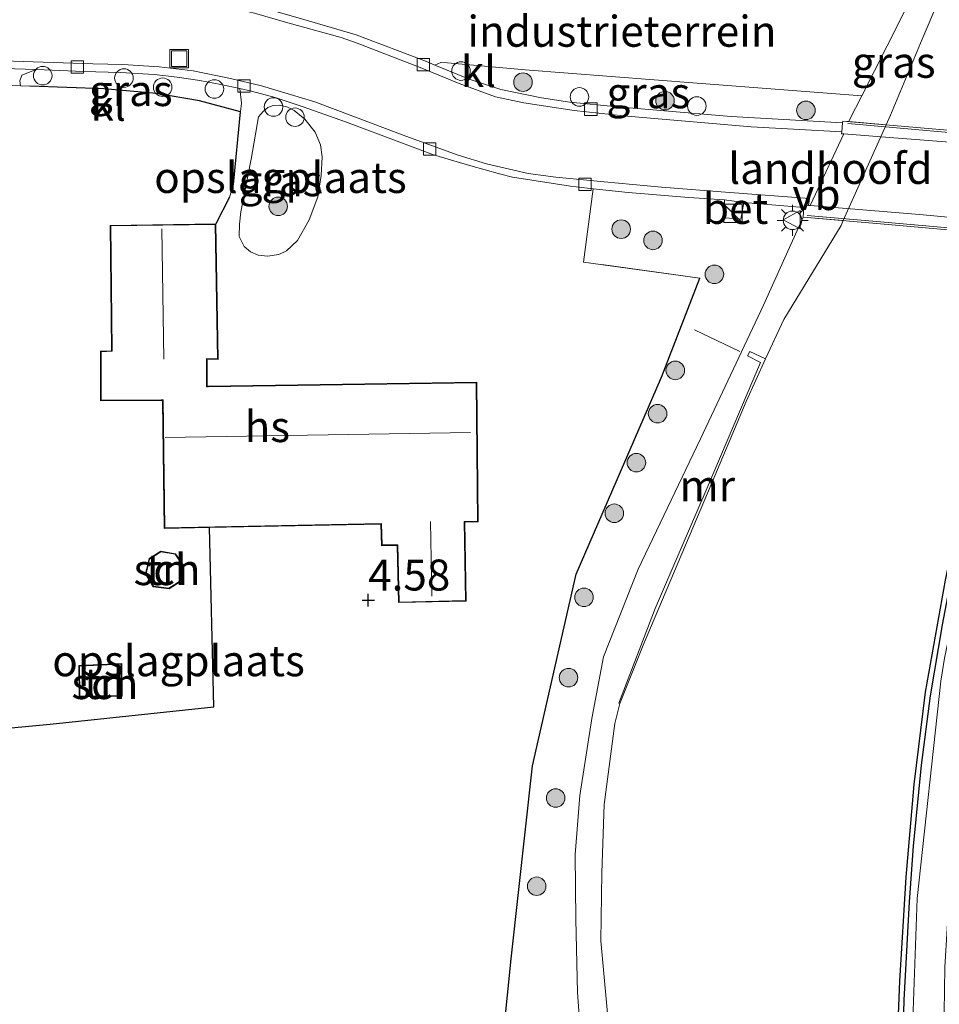
# Model space of a CAD drawing. Units: metres. Extents: x 200594 to 210000, y 493748 to 500003.
# Drawn here: x 201588 to 201662, y 495185 to 495264 of the extents above; entities that cross this region are included whole.
import ezdxf
from ezdxf.enums import TextEntityAlignment as Align

# ---------------------------------------------------------------- set-up
doc = ezdxf.new("R2010")
doc.units = ezdxf.units.M
doc.linetypes.add('IE-TERREINAFSCHEIDING', pattern=[10, 8, -2])
doc.layers.get('0').update_dxf_attribs({"lineweight": 25})
for name, color, linetype, lineweight in [('B-ME-AL-OVERIG-S-B1', 7, 'Continuous', 18), ('B-ME-GR-BOOM-S-B1', 93, 'Continuous', 18), ('B-ME-GW-KRUINLIJN-L-B1', 93, 'Continuous', 18), ('B-ME-GW-TEENLIJN-L-B1', 93, 'Continuous', 18), ('B-ME-IE-GRASLAND-GV-B6', 93, 'Continuous', 18), ('B-ME-IE-GRONDWERKLIJN-GROND_INGERICHT-GV-B6', 253, 'Continuous', 18), ('B-ME-IE-INRICHTINGSELEMENT-S-B1', 253, 'Continuous', 18), ('B-ME-IE-MEUBILAIR_WEGMEUBILAIR-LICHTMAST-S-B1', 8, 'Continuous', 18), ('B-ME-IE-TERREINAFSCHEIDING-DOORGANG-L-B1', 8, 'IE-TERREINAFSCHEIDING-KUNSTMATIG-OPEN', 18), ('B-ME-IE-TERREINAFSCHEIDING-RASTERHEKWERK-L-B1', 8, 'IE-TERREINAFSCHEIDING', 18), ('B-ME-KG-KADASTRAAL-DAKRAND-L-B1', 13, 'Continuous', 18), ('B-ME-KG-KADASTRAAL-NOKLIJN-L-B1', 13, 'Continuous', 18), ('B-ME-KW-BRUG-GV-B7', 173, 'Continuous', 18), ('B-ME-KW-LANDHOOFD-GV-B6', 173, 'Continuous', 18), ('B-ME-KW-LEUNING-L-B2', 8, 'Continuous', 18), ('B-ME-MW-MUUR-GV-B6', 8, 'IE-TERREINAFSCHEIDING-KUNSTMATIG', 18), ('B-ME-OB-WATERLIJN-L-B1', 133, 'OB-WATERLIJN', 18), ('B-ME-OG-BEBOUWING-GV-B6', 173, 'Continuous', 18), ('B-ME-OG-WATER-GV-B6', 153, 'Continuous', 18), ('B-ME-VH-VERH_SOORT-BETON-OVERIG-GV-B6', 8, 'IE-TERREINAFSCHEIDING-NATUURLIJK-HOUTWAL', 18), ('B-ME-VH-VERH_SOORT-BITUMEN-GV-B6', 8, 'IE-TERREINAFSCHEIDING-NATUURLIJK-HOUTWAL', 18), ('B-ME-VH-VERH_SOORT-BITUMEN-GV-B7', 8, 'Continuous', 18), ('B-ME-VH-VERH_SOORT-KLINKERS-GV-B6', 8, 'IE-TERREINAFSCHEIDING-NATUURLIJK-HOUTWAL', 18), ('B-ME-VV-KOLK-S-B1', 8, 'Continuous', 18), ('B-ME-VW-MEUBILAIR_WEGMEUBILAIR-VERKEERSBORD-S-B1', 8, 'Continuous', 18)]:
    doc.layers.add(name, color=color, linetype=linetype, lineweight=lineweight)
for name, color, linetype in [('B-ME-GW-HOOGTEPUNT-S-B1', 10, 'Continuous'), ('B-ME-IE-TERREINAFSCHEIDING-HAAGRASTER-L-B1', 10, 'Continuous'), ('B-ME-OB-BESCHOEIING-GV-B6', 10, 'Continuous')]:
    doc.layers.add(name, color=color, linetype=linetype)
doc.styles.add('NLCS-ISO', font='NLCS-ISO.TTF')
doc.linetypes.add('IE-TERREINAFSCHEIDING-KUNSTMATIG', pattern='A,4,[82,NLCS.SHX,S=0.75,R=90,X=0,Y=0],4,-2', length=10)
doc.linetypes.add('IE-TERREINAFSCHEIDING-KUNSTMATIG-OPEN', pattern='A,7,-1.5,[67,NLCS.SHX,S=0.75,R=0,X=0,Y=0],-1.5', length=10)
doc.linetypes.add('IE-TERREINAFSCHEIDING-NATUURLIJK-HOUTWAL', pattern='A,7,-1.5,[67,NLCS.SHX,S=0.75,R=45,X=0,Y=0],-1.5,7,-1.5,[70,NLCS.SHX,S=0.75,R=0,X=0,Y=0],-1.5', length=20)
doc.linetypes.add('OB-WATERLIJN', pattern='A,10,[32,NLCS.SHX,S=2,R=0,X=0,Y=0],-12', length=22)

# ---------------------------------------------------------------- blocks, each defined once
blk = doc.blocks.new('hoogtepunt')
for p, q in [((-0.5, 0), (0.5, 0)), ((0, 0.5), (0, -0.5))]:
    blk.add_line(p, q)
blk = doc.blocks.new('boom')
h = blk.add_hatch(color=256)
edge = h.paths.add_edge_path()
edge.add_arc((0, 0), 0.75, 0, 360)
blk.add_circle((0, 0), 0.75)
blk = doc.blocks.new('kast')
blk.add_line((-0.75, -0.75), (0.75, 0.75))
blk.add_lwpolyline([(-0.75, 0.75), (0.75, 0.75), (0.75, -0.75), (-0.75, -0.75)], close=True)
blk = doc.blocks.new('lantaarnpaal')
for p, q in [((-0.884, 0.884), (-0.53, 0.53)), ((0, 0.75), (0, 1.25)), ((0.53, 0.53), (0.884, 0.884)), ((-0.75, 0), (-1.25, 0)), ((0.75, 0), (1.25, 0)), ((-0.53, -0.53), (-0.884, -0.884)), ((0, -0.75), (0, -1.25)), ((0.53, -0.53), (0.884, -0.884))]:
    blk.add_line(p, q)
blk.add_circle((0, 0), 0.75)
blk = doc.blocks.new('dtb')
blk.add_circle((0, 0), 0.75)
blk = doc.blocks.new('kolk')
blk.add_lwpolyline([(-0.5, -0.5), (0.5, -0.5), (0.5, 0.5), (-0.5, 0.5)], close=True)
blk = doc.blocks.new('put')
for p, q in [((0.75, 0.75), (-0.75, 0.75)), ((-0.75, 0.75), (-0.75, -0.75)), ((0.75, -0.75), (0.75, 0.75)), ((-0.75, -0.75), (0.75, -0.75))]:
    blk.add_line(p, q)
blk.add_lwpolyline([(-0.625, 0.625), (0.625, 0.625), (0.625, -0.625), (-0.625, -0.625)], close=True)
blk = doc.blocks.new('verkeersbord')
for p, q in [((0, 0.75), (-0.75, -0.625)), ((0.75, -0.625), (0, 0.75)), ((-0.75, -0.625), (0.75, -0.625))]:
    blk.add_line(p, q)

msp = doc.modelspace()

# ---------------------------------------------------------------- linework, layer by layer
at = {"layer": 'B-ME-GW-KRUINLIJN-L-B1'}
for points in [[(201654.8278, 495256.2503, 4.9707), (201654.8934, 495256.3801, 4.9736), (201655.8777, 495258.3292, 4.9456), (201658.9405, 495264.3937, 4.8714), (201659.7503, 495266.0801, 4.6877)], [(201651.158, 495248.5419, 4.989), (201647.932, 495241.433, 4.897), (201642.858, 495230.611, 4.603), (201637.813, 495220.099, 4.627), (201635.019, 495213.003, 4.634), (201634.075, 495208.033, 4.675), (201633.12, 495201.824, 4.681), (201632.719, 495197.056, 4.699), (201632.779, 495191.794, 4.724), (201632.91, 495185.886, 4.768), (201633.719, 495174.711, 4.915)]]:
    msp.add_polyline3d(points, dxfattribs=at)
at = {"layer": 'B-ME-GW-TEENLIJN-L-B1'}
msp.add_polyline3d([(201659.7977, 495177.6573, 4.3307), (201660.3436, 495193.5016, 4.308), (201662.2549, 495211.0552, 4.2914), (201662.5477, 495212.9113, 4.2914), (201663.8789, 495219.2364, 4.2914), (201667.1499, 495234.5271, 4.2748), (201668.965, 495241.9694, 4.1939), (201668.9769, 495242.0446, 4.1949), (201669.3094, 495244.9898, 4.1173)], dxfattribs=at)
at = {"layer": 'B-ME-IE-GRASLAND-GV-B6'}
for points in [[(201659.7503, 495266.0801, 4.6877), (201662.0929, 495266.0926, 3.614), (201660.7571, 495262.9026, 3.541), (201658.1939, 495256.7817, 3.541), (201657.8396, 495255.9883, 3.541), (201654.8278, 495256.2503, 4.9707), (201654.8934, 495256.3801, 4.9736), (201655.8777, 495258.3292, 4.9456), (201658.9405, 495264.3937, 4.8714), (201659.7503, 495266.0801, 4.6877)], [(201654.328, 495256.1475, 4.9554), (201645.337, 495256.65, 4.712), (201636.138, 495257.436, 4.558), (201632.306, 495257.813, 4.348), (201630.001, 495258.18, 4.27), (201626.722, 495258.85, 4.303), (201624.254, 495259.661, 4.29), (201621.403, 495260.822, 4.236), (201621.876, 495261.011, 4.26), (201622.416, 495260.999, 4.324), (201628.688, 495260.42, 4.361), (201642.598, 495259.362, 4.692), (201655.8777, 495258.3292, 4.9456), (201654.8934, 495256.3801, 4.9736), (201654.8278, 495256.2503, 4.9707), (201654.3404, 495256.2927, 4.971), (201654.328, 495256.1475, 4.9554)], [(201605.647, 495258.919, 4.263), (201605.787, 495257.746, 4.439), (201605.693, 495257.046, 4.489), (201602.388, 495257.917, 4.502), (201598.913, 495258.516, 4.485), (201594.676, 495258.91, 4.445), (201588.687, 495259.108, 4.449), (201587.935, 495259.148, 4.306), (201587.892, 495259.548, 4.281), (201588.034, 495260.005, 4.258), (201589.196, 495260.466, 4.272), (201593.022, 495260.301, 4.249), (201596.015, 495260.219, 4.251), (201598.72, 495260.063, 4.27), (201600.601, 495259.841, 4.247), (201602.417, 495259.564, 4.228), (201604.122, 495259.25, 4.245), (201605.647, 495258.919, 4.263)], [(201610.905, 495256.452, 4.34), (201611.734, 495255.396, 4.41), (201612.163, 495254.382, 4.428), (201612.291, 495253.397, 4.437), (201612.221, 495251.884, 4.446), (201611.936, 495250.184, 4.465), (201611.251, 495248.313, 4.471), (201610.295, 495246.642, 4.454), (201609.425, 495245.814, 4.478), (201608.797, 495245.514, 4.457), (201607.897, 495245.371, 4.465), (201607.14, 495245.47, 4.473), (201606.498, 495245.741, 4.481), (201606.012, 495246.169, 4.478), (201605.583, 495246.969, 4.476), (201605.611, 495247.954, 4.46), (201605.739, 495248.968, 4.424), (201606.552, 495253.223, 4.403), (201607.15, 495256.636, 4.406), (201607.521, 495257.079, 4.378), (201607.92, 495257.393, 4.363), (201608.349, 495257.551, 4.351), (201608.863, 495257.579, 4.337), (201609.434, 495257.451, 4.337), (201610.034, 495257.137, 4.343), (201610.905, 495256.452, 4.34)], [(201626.353, 495176.616, 4.704), (201627.571, 495188.609, 4.796), (201629.284, 495204.204, 4.788), (201632.809, 495219.678, 4.8), (201639.714, 495235.61, 4.841), (201642.797, 495243.6, 4.919), (201633.4, 495244.902, 4.752), (201634.179, 495250.826, 4.523), (201637.001, 495250.522, 4.602), (201641.92, 495250.116, 4.748), (201644.793, 495249.919, 4.949), (201644.836, 495248.464, 4.958), (201646.103, 495248.369, 4.975), (201646.366, 495249.717, 4.993), (201651.2128, 495249.3196, 5.0072), (201651.158, 495248.5419, 4.989), (201647.932, 495241.433, 4.897), (201642.858, 495230.611, 4.603), (201637.813, 495220.099, 4.627), (201635.019, 495213.003, 4.634), (201634.075, 495208.033, 4.675), (201633.12, 495201.824, 4.681), (201632.719, 495197.056, 4.699), (201632.779, 495191.794, 4.724), (201632.91, 495185.886, 4.768), (201633.719, 495174.711, 4.915)], [(201633.719, 495174.711, 4.915), (201632.91, 495185.886, 4.768), (201632.779, 495191.794, 4.724), (201632.719, 495197.056, 4.699), (201633.12, 495201.824, 4.681), (201634.075, 495208.033, 4.675), (201635.019, 495213.003, 4.634), (201637.813, 495220.099, 4.627), (201642.858, 495230.611, 4.603), (201647.932, 495241.433, 4.897), (201651.158, 495248.5419, 4.989), (201654.388, 495248.259, 3.541), (201654.2074, 495247.8545, 3.541), (201649.5754, 495240.273, 3.541), (201648.1115, 495237.0796, 3.541), (201646.8419, 495237.6894, 4.1965), (201646.65, 495237.3156, 4.3314), (201647.6948, 495236.7936, 4.3314), (201643.3886, 495226.6699, 4.3314), (201639.195, 495216.9071, 4.3314), (201636.2561, 495209.2701, 4.1097), (201636.3516, 495209.2307, 3.541), (201635.923, 495207.628, 3.541), (201635.067, 495201.08, 3.541), (201634.877, 495195.557, 3.541), (201634.803, 495190.062, 3.541), (201635.774, 495179.52, 3.541)], [(201659.0507, 495177.1296, 4.1648), (201659.2671, 495185.2904, 4.1648), (201659.7139, 495193.2087, 4.1648), (201660.0224, 495197.7238, 4.161), (201660.6692, 495204.2617, 4.161), (201661.3921, 495209.869, 4.161), (201662.3599, 495215.5916, 4.161), (201663.5429, 495221.805, 4.161), (201664.9984, 495228.4547, 4.161), (201666.6824, 495235.8332, 4.161), (201668.7758, 495243.6304, 4.0949), (201669.3094, 495244.9898, 4.1173), (201668.9769, 495242.0446, 4.1949), (201668.965, 495241.9694, 4.1939), (201667.1499, 495234.5271, 4.2748), (201663.8789, 495219.2364, 4.2914), (201662.5477, 495212.9113, 4.2914), (201662.2549, 495211.0552, 4.2914), (201660.3436, 495193.5016, 4.308), (201659.7977, 495177.6573, 4.3307)], [(201659.7977, 495177.6573, 4.3307), (201660.3436, 495193.5016, 4.308), (201662.2549, 495211.0552, 4.2914), (201662.5477, 495212.9113, 4.2914), (201663.8789, 495219.2364, 4.2914), (201667.1499, 495234.5271, 4.2748), (201668.965, 495241.9694, 4.1939), (201668.9769, 495242.0446, 4.1949), (201669.3094, 495244.9898, 4.1173), (201669.7517, 495244.4342, 4.3201), (201670.07, 495243.7972, 4.6756), (201670.3992, 495242.888, 4.8984), (201670.6835, 495241.6648, 5.2267), (201670.8905, 495241.713, 5.3237), (201670.8783, 495241.2627, 5.29), (201668.6142, 495230.9648, 5.3127), (201666.8506, 495222.3158, 5.3127), (201665.4553, 495214.7124, 5.3552), (201664.1626, 495206.0998, 5.3873), (201663.3009, 495199.1903, 5.3817), (201662.7821, 495191.0741, 5.3996), (201662.5864, 495187.9455, 5.4195), (201662.5223, 495184.2848, 5.4478)]]:
    msp.add_polyline3d(points, dxfattribs=at)
at = {"layer": 'B-ME-IE-GRONDWERKLIJN-GROND_INGERICHT-GV-B6'}
for points in [[(201659.7503, 495266.0801, 4.6877), (201658.9405, 495264.3937, 4.8714), (201655.8777, 495258.3292, 4.9456), (201642.598, 495259.362, 4.692), (201628.688, 495260.42, 4.361), (201622.416, 495260.999, 4.324), (201621.876, 495261.011, 4.26), (201621.403, 495260.822, 4.236), (201620.725, 495261.098, 4.269), (201615.042, 495263.25, 4.215), (201610.355, 495264.633, 4.182), (201606.372, 495265.767, 4.196), (201615.919, 495265.838, 4.437), (201631.165, 495265.922, 4.659), (201651.639, 495266.035, 4.696), (201656.919, 495265.657, 4.696), (201657.119, 495265.643, 4.695), (201657.153, 495266.066, 4.694), (201659.7503, 495266.0801, 4.6877)], [(201583.415, 495259.313, 4.347), (201587.935, 495259.148, 4.306), (201588.687, 495259.108, 4.449), (201594.676, 495258.91, 4.445), (201598.913, 495258.516, 4.485), (201602.388, 495257.917, 4.502), (201605.693, 495257.046, 4.489), (201605.137, 495251.165, 4.548), (201604.812, 495250.134, 4.561), (201603.717, 495247.982, 4.588), (201595.172, 495247.866, 4.588), (201595.277, 495237.854, 4.588), (201595.291, 495237.745, 4.588), (201594.401, 495237.694, 4.588), (201594.397, 495233.691, 4.588), (201599.324, 495233.719, 4.588), (201599.408, 495233.667, 4.588), (201599.549, 495223.385, 4.588), (201603.201, 495223.457, 4.588), (201603.54, 495208.961, 4.588), (201590.344, 495207.574, 4.51), (201576.855, 495206.295, 4.451)], [(201576.855, 495206.295, 4.451), (201590.344, 495207.574, 4.51), (201603.54, 495208.961, 4.588), (201603.201, 495223.457, 4.588), (201617.031, 495223.728, 4.721), (201617.1, 495221.988, 4.721), (201618.35, 495222.015, 4.719), (201618.455, 495217.391, 4.763), (201623.932, 495217.501, 4.757), (201623.813, 495223.886, 4.772), (201624.901, 495223.92, 4.768), (201624.779, 495235.197, 4.681), (201603.09, 495234.866, 4.588), (201603.007, 495234.912, 4.588), (201603.012, 495236.945, 4.588), (201602.996, 495237.049, 4.588), (201603.901, 495237.038, 4.588), (201603.717, 495247.982, 4.588), (201604.812, 495250.134, 4.561), (201605.137, 495251.165, 4.548), (201605.693, 495257.046, 4.489), (201605.787, 495257.746, 4.439), (201605.647, 495258.919, 4.263), (201606.596, 495258.714, 4.274), (201608.496, 495258.205, 4.3)], [(201608.496, 495258.205, 4.3), (201610.757, 495257.455, 4.304), (201614.176, 495256.234, 4.28), (201618.776, 495254.518, 4.257), (201621.278, 495253.574, 4.28), (201624.318, 495252.668, 4.334), (201626.634, 495252.02, 4.386), (201627.663, 495251.752, 4.396), (201632.36, 495251.022, 4.473), (201634.179, 495250.826, 4.523), (201633.4, 495244.902, 4.752), (201642.797, 495243.6, 4.919), (201639.714, 495235.61, 4.841), (201632.809, 495219.678, 4.8), (201629.284, 495204.204, 4.788), (201627.571, 495188.609, 4.796), (201626.353, 495176.616, 4.704)], [(201610.905, 495256.452, 4.34), (201610.034, 495257.137, 4.343), (201609.434, 495257.451, 4.337), (201608.863, 495257.579, 4.337), (201608.349, 495257.551, 4.351), (201607.92, 495257.393, 4.363), (201607.521, 495257.079, 4.378), (201607.15, 495256.636, 4.406), (201606.552, 495253.223, 4.403), (201605.739, 495248.968, 4.424), (201605.611, 495247.954, 4.46), (201605.583, 495246.969, 4.476), (201606.012, 495246.169, 4.478), (201606.498, 495245.741, 4.481), (201607.14, 495245.47, 4.473), (201607.897, 495245.371, 4.465), (201608.797, 495245.514, 4.457), (201609.425, 495245.814, 4.478), (201610.295, 495246.642, 4.454), (201611.251, 495248.313, 4.471), (201611.936, 495250.184, 4.465), (201612.221, 495251.884, 4.446), (201612.291, 495253.397, 4.437), (201612.163, 495254.382, 4.428), (201611.734, 495255.396, 4.41), (201610.905, 495256.452, 4.34)], [(201601.162, 495220.328, 4.565), (201600.459, 495221.342, 4.565), (201599.261, 495221.559, 4.565), (201598.321, 495220.944, 4.565), (201598.03, 495219.719, 4.565), (201598.645, 495218.674, 4.565), (201599.931, 495218.501, 4.565), (201600.914, 495219.129, 4.565), (201601.162, 495220.328, 4.565)], [(201596.156, 495209.843, 4.563), (201596.118, 495212.463, 4.563), (201592.639, 495212.316, 4.563), (201592.677, 495209.784, 4.563), (201596.156, 495209.843, 4.563)]]:
    msp.add_polyline3d(points, dxfattribs=at)
at = {"layer": 'B-ME-IE-TERREINAFSCHEIDING-DOORGANG-L-B1'}
for p, q in [((201605.137, 495251.165, 4.548), (201604.812, 495250.134, 4.561)), ((201642.368, 495239.431, 4.767), (201646.033, 495237.688, 4.724))]:
    msp.add_line(p, q, dxfattribs=at)
msp.add_polyline3d([(201588.687, 495259.108, 4.449), (201587.935, 495259.148, 4.306), (201583.415, 495259.313, 4.347)], dxfattribs=at)
at = {"layer": 'B-ME-IE-TERREINAFSCHEIDING-HAAGRASTER-L-B1'}
msp.add_line((201604.812, 495250.134, 4.561), (201603.717, 495247.982, 4.588), dxfattribs=at)
for points in [[(201605.137, 495251.165, 4.548), (201605.693, 495257.046, 4.489), (201602.388, 495257.917, 4.502), (201598.913, 495258.516, 4.485), (201594.676, 495258.91, 4.445), (201588.687, 495259.108, 4.449)], [(201532.213, 495220.735, 4.843), (201532.695, 495200.123, 4.807), (201532.77, 495195.56, 4.806), (201533.003, 495181.536, 4.805), (201533.058, 495157.868, 4.832), (201533.124, 495137.955, 4.919), (201533.391, 495132.089, 5.001), (201545.926, 495132.739, 4.912), (201564.369, 495133.597, 4.794), (201579.33, 495134.253, 4.748), (201597.035, 495135.054, 4.725), (201612.52, 495135.905, 4.644), (201628.967, 495137.149, 4.79), (201627.979, 495150.151, 4.769), (201626.658, 495166.236, 4.735), (201626.129, 495172.547, 4.708), (201626.353, 495176.616, 4.704), (201627.571, 495188.609, 4.796), (201629.284, 495204.204, 4.788), (201632.809, 495219.678, 4.8), (201639.714, 495235.61, 4.841), (201642.797, 495243.6, 4.919)], [(201540.379, 495195.631, 4.717), (201554.71, 495196.65, 4.58), (201569.74, 495197.98, 4.495), (201577.214, 495198.825, 4.464), (201576.855, 495206.295, 4.451), (201590.344, 495207.574, 4.51), (201603.54, 495208.961, 4.588), (201603.201, 495223.457, 4.588)]]:
    msp.add_polyline3d(points, dxfattribs=at)
at = {"layer": 'B-ME-IE-TERREINAFSCHEIDING-RASTERHEKWERK-L-B1'}
msp.add_line((201642.797, 495243.6, 4.919), (201633.4, 495244.902, 4.752), dxfattribs=at)
at = {"layer": 'B-ME-KG-KADASTRAAL-DAKRAND-L-B1'}
for points in [[(201595.329, 495237.697, 7.584), (201595.327, 495237.847, 9.552), (201595.223, 495247.817, 9.619), (201603.668, 495247.932, 9.726), (201603.849, 495237.096, 9.728), (201602.962, 495237.104, 10.638), (201602.962, 495236.954, 7.628), (201602.957, 495234.814, 7.454), (201603.107, 495234.816, 8.792), (201624.729, 495235.147, 8.772), (201624.85, 495223.968, 7.166), (201623.762, 495223.934, 7.147), (201623.881, 495217.55, 6.828), (201618.513, 495217.435, 6.808), (201618.409, 495222.058, 6.794), (201617.154, 495222.055, 6.594), (201617.083, 495223.788, 6.676), (201599.599, 495223.435, 7.209), (201599.456, 495233.77, 8.936), (201599.306, 495233.769, 7.345), (201594.447, 495233.74, 7.375), (201594.451, 495237.647, 7.537), (201595.329, 495237.697, 7.584)], [(201601.108, 495220.317, 6.897), (201600.87, 495219.16, 6.895), (201599.92, 495218.553, 6.895), (201598.676, 495218.72, 6.895), (201598.083, 495219.727, 6.897), (201598.365, 495220.913, 6.897), (201599.272, 495221.506, 6.897), (201600.43, 495221.296, 6.897), (201601.108, 495220.317, 6.897)], [(201596.105, 495209.892, 6.415), (201592.727, 495209.835, 6.415), (201592.69, 495212.268, 6.618), (201596.069, 495212.411, 6.615), (201596.105, 495209.892, 6.415)]]:
    msp.add_polyline3d(points, dxfattribs=at)
at = {"layer": 'B-ME-KG-KADASTRAAL-NOKLIJN-L-B1'}
for p, q in [((201599.51, 495237.049, 12.882), (201599.347, 495247.596, 12.901)), ((201624.273, 495231.143, 10.531), (201599.624, 495230.72, 10.509)), ((201621.056, 495223.94, 7.771), (201621.154, 495217.913, 7.646)), ((201592.776, 495211.394, 7.139), (201595.758, 495211.395, 7.15))]:
    msp.add_line(p, q, dxfattribs=at)
at = {"layer": 'B-ME-KW-BRUG-GV-B7'}
msp.add_polyline3d([(201664.5587, 495247.3433, 5.2668), (201661.9515, 495247.5778, 5.2945), (201657.3788, 495247.9969, 5.1924), (201651.158, 495248.5419, 4.989), (201651.2128, 495249.3196, 5.0072), (201651.2255, 495249.4993, 5.023), (201651.583, 495249.474, 5.0149), (201651.7237, 495249.4627, 5.023), (201654.4215, 495255.2564, 4.971), (201654.2525, 495255.27, 4.971), (201654.2655, 495255.4218, 4.9683), (201654.328, 495256.1475, 4.9554), (201654.3404, 495256.2927, 4.971), (201666.5711, 495255.2289, 5.3138)], dxfattribs=at)
at = {"layer": 'B-ME-KW-LANDHOOFD-GV-B6'}
msp.add_polyline3d([(201651.2128, 495249.3196, 5.0072), (201651.2255, 495249.4993, 5.023), (201651.583, 495249.474, 5.0149), (201651.7237, 495249.4627, 5.023), (201654.4215, 495255.2564, 4.971), (201654.2525, 495255.27, 4.971), (201654.2655, 495255.4218, 4.9683), (201654.328, 495256.1475, 4.9554), (201654.3404, 495256.2927, 4.971), (201654.8278, 495256.2503, 4.9707), (201657.8396, 495255.9883, 3.541), (201654.388, 495248.259, 3.541), (201651.158, 495248.5419, 4.989), (201651.2128, 495249.3196, 5.0072)], dxfattribs=at)
at = {"layer": 'B-ME-KW-LEUNING-L-B2'}
for points in [[(201654.7628, 495256.0932, 4.9693), (201666.5577, 495255.0567, 5.3138), (201669.2748, 495254.871, 5.3362), (201670.5876, 495254.9039, 5.411), (201671.9056, 495255.0691, 5.4331), (201673.3665, 495255.3988, 5.4637), (201674.4104, 495255.8167, 5.4405), (201675.8525, 495256.6022, 5.4504), (201676.8021, 495257.2447, 5.4462), (201677.7643, 495258.1615, 5.4127), (201678.3955, 495258.8816, 5.4314)], [(201670.8418, 495241.7016, 5.3237), (201670.683, 495242.3803, 5.3214), (201670.5553, 495242.9342, 5.2999), (201670.4891, 495243.1169, 5.3171), (201670.2196, 495243.8614, 5.332), (201669.8894, 495244.5221, 5.3265), (201669.2875, 495245.2782, 5.3551), (201669.0639, 495245.5072, 5.3268), (201668.667, 495245.9136, 5.3268), (201667.701, 495246.5717, 5.2915), (201666.5736, 495247.0999, 5.2778), (201665.753, 495247.3636, 5.2924), (201664.5756, 495247.5049, 5.2574), (201661.9662, 495247.7395, 5.2945), (201657.3933, 495248.1587, 5.1693), (201651.4663, 495248.678, 5.0126)]]:
    msp.add_polyline3d(points, dxfattribs=at)
at = {"layer": 'B-ME-MW-MUUR-GV-B6'}
msp.add_polyline3d([(201648.1115, 495237.0796, 3.541), (201646.5302, 495233.6298, 3.541), (201643.4999, 495226.4198, 3.541), (201638.2166, 495213.9664, 3.541), (201636.3516, 495209.2307, 3.541), (201636.2561, 495209.2701, 4.1097), (201639.195, 495216.9071, 4.3314), (201643.3886, 495226.6699, 4.3314), (201647.6948, 495236.7936, 4.3314), (201646.65, 495237.3156, 4.3314), (201646.8419, 495237.6894, 4.1965), (201648.1115, 495237.0796, 3.541)], dxfattribs=at)
at = {"layer": 'B-ME-OB-BESCHOEIING-GV-B6'}
for points in [[(201658.6357, 495178.7487, 3.541), (201658.951, 495186.8156, 3.541), (201659.4576, 495195.2074, 3.541), (201660.1081, 495202.6953, 3.541), (201661.015, 495210.1619, 3.541), (201662.6361, 495219.215, 3.541), (201664.1106, 495226.2406, 3.541), (201667.1304, 495239.122, 3.541), (201668.4408, 495243.8569, 3.541), (201669.0006, 495245.3395, 3.541)], [(201669.0006, 495245.3395, 3.541), (201669.1655, 495245.1706, 3.8186), (201669.3094, 495244.9898, 4.1173), (201668.7758, 495243.6304, 4.0949), (201666.6824, 495235.8332, 4.161), (201664.9984, 495228.4547, 4.161), (201663.5429, 495221.805, 4.161), (201662.3599, 495215.5916, 4.161), (201661.3921, 495209.869, 4.161), (201660.6692, 495204.2617, 4.161), (201660.0224, 495197.7238, 4.161), (201659.7139, 495193.2087, 4.1648), (201659.2671, 495185.2904, 4.1648), (201659.0507, 495177.1296, 4.1648)]]:
    msp.add_polyline3d(points, dxfattribs=at)
at = {"layer": 'B-ME-OB-WATERLIJN-L-B1'}
for points in [[(201662.0929, 495266.0926, 3.614), (201660.7571, 495262.9026, 3.541), (201658.1939, 495256.7817, 3.541), (201657.8396, 495255.9883, 3.541), (201654.388, 495248.259, 3.541), (201654.2074, 495247.8545, 3.541), (201649.5754, 495240.273, 3.541), (201648.1115, 495237.0796, 3.541), (201646.5302, 495233.6298, 3.541), (201643.4999, 495226.4198, 3.541), (201638.2166, 495213.9664, 3.541), (201636.3516, 495209.2307, 3.541), (201635.923, 495207.628, 3.541), (201635.067, 495201.08, 3.541), (201634.877, 495195.557, 3.541), (201634.803, 495190.062, 3.541), (201635.774, 495179.52, 3.541)], [(201658.6357, 495178.7487, 3.541), (201658.951, 495186.8156, 3.541), (201659.4576, 495195.2074, 3.541), (201660.1081, 495202.6953, 3.541), (201661.015, 495210.1619, 3.541), (201662.6361, 495219.215, 3.541), (201664.1106, 495226.2406, 3.541), (201667.1304, 495239.122, 3.541), (201668.4408, 495243.8569, 3.541), (201669.0006, 495245.3395, 3.541), (201669.0639, 495245.5072, 3.541), (201672.8185, 495255.4522, 3.541), (201672.9268, 495255.7391, 3.541), (201673.4936, 495257.6396, 3.541), (201674.4326, 495259.8246, 3.541), (201676.9372, 495264.4306, 3.541), (201677.9396, 495266.274, 3.614)]]:
    msp.add_polyline3d(points, dxfattribs=at)
at = {"layer": 'B-ME-OG-BEBOUWING-GV-B6'}
for points in [[(201624.779, 495235.197, 4.681), (201624.901, 495223.92, 4.768), (201623.813, 495223.886, 4.772), (201623.932, 495217.501, 4.757), (201618.455, 495217.391, 4.763), (201618.35, 495222.015, 4.719), (201617.1, 495221.988, 4.721), (201617.031, 495223.728, 4.721), (201603.201, 495223.457, 4.588), (201599.549, 495223.385, 4.588), (201599.408, 495233.667, 4.588), (201599.324, 495233.719, 4.588), (201594.397, 495233.691, 4.588), (201594.401, 495237.694, 4.588), (201595.291, 495237.745, 4.588), (201595.277, 495237.854, 4.588), (201595.172, 495247.866, 4.588), (201603.717, 495247.982, 4.588), (201603.901, 495237.038, 4.588), (201602.996, 495237.049, 4.588), (201603.012, 495236.945, 4.588), (201603.007, 495234.912, 4.588), (201603.09, 495234.866, 4.588), (201624.779, 495235.197, 4.681)], [(201601.162, 495220.328, 4.565), (201600.914, 495219.129, 4.565), (201599.931, 495218.501, 4.565), (201598.645, 495218.674, 4.565), (201598.03, 495219.719, 4.565), (201598.321, 495220.944, 4.565), (201599.261, 495221.559, 4.565), (201600.459, 495221.342, 4.565), (201601.162, 495220.328, 4.565)], [(201596.156, 495209.843, 4.563), (201592.677, 495209.784, 4.563), (201592.639, 495212.316, 4.563), (201596.118, 495212.463, 4.563), (201596.156, 495209.843, 4.563)]]:
    msp.add_polyline3d(points, dxfattribs=at)
at = {"layer": 'B-ME-OG-WATER-GV-B6'}
for points in [[(201635.774, 495179.52, 3.541), (201634.803, 495190.062, 3.541), (201634.877, 495195.557, 3.541), (201635.067, 495201.08, 3.541), (201635.923, 495207.628, 3.541), (201636.3516, 495209.2307, 3.541), (201638.2166, 495213.9664, 3.541), (201643.4999, 495226.4198, 3.541), (201646.5302, 495233.6298, 3.541), (201648.1115, 495237.0796, 3.541), (201649.5754, 495240.273, 3.541), (201654.2074, 495247.8545, 3.541), (201654.388, 495248.259, 3.541), (201657.8396, 495255.9883, 3.541), (201658.1939, 495256.7817, 3.541), (201660.7571, 495262.9026, 3.541), (201662.0929, 495266.0926, 3.614), (201677.9396, 495266.274, 3.614)], [(201662.6361, 495219.215, 3.541), (201661.015, 495210.1619, 3.541), (201660.1081, 495202.6953, 3.541), (201659.4576, 495195.2074, 3.541), (201658.951, 495186.8156, 3.541), (201658.6357, 495178.7487, 3.541)]]:
    msp.add_polyline3d(points, dxfattribs=at)
at = {"layer": 'B-ME-VH-VERH_SOORT-BETON-OVERIG-GV-B6'}
msp.add_polyline3d([(201646.366, 495249.717, 4.993), (201646.103, 495248.369, 4.975), (201644.836, 495248.464, 4.958), (201644.793, 495249.919, 4.949), (201646.366, 495249.717, 4.993)], dxfattribs=at)
at = {"layer": 'B-ME-VH-VERH_SOORT-BITUMEN-GV-B6'}
for points in [[(201495.247, 495264.981, 4.794), (201520.115, 495265.243, 5.065), (201536.892, 495265.402, 4.968), (201553.285, 495265.493, 4.381), (201572.246, 495265.597, 4.246), (201604.533, 495265.561, 4.214), (201606.842, 495265.018, 4.213), (201609.522, 495264.223, 4.216), (201613.834, 495263.031, 4.218), (201615.134, 495262.594, 4.225), (201620.07, 495260.672, 4.271), (201623.361, 495259.32, 4.323), (201626.306, 495258.26, 4.364), (201628.588, 495257.757, 4.392), (201632.648, 495257.149, 4.441), (201636.628, 495256.726, 4.543), (201646.936, 495255.815, 4.821), (201654.2655, 495255.4218, 4.9683)], [(201654.2655, 495255.4218, 4.9683), (201654.2525, 495255.27, 4.971), (201654.4215, 495255.2564, 4.971), (201651.7237, 495249.4627, 5.023), (201651.583, 495249.474, 5.0149), (201651.659, 495250.025, 5.023), (201645.217, 495250.529, 4.85), (201639.705, 495250.961, 4.684), (201635.082, 495251.372, 4.513), (201631.184, 495251.764, 4.457), (201628.94, 495252.062, 4.428), (201625.568, 495252.847, 4.359), (201623.293, 495253.549, 4.297), (201619.053, 495255.078, 4.287), (201611.699, 495257.835, 4.3), (201607.397, 495259.136, 4.263), (201604.894, 495259.745, 4.244), (201601.875, 495260.354, 4.227), (201599.124, 495260.663, 4.25), (201596.208, 495260.869, 4.244), (201593.778, 495260.93, 4.252), (201583.344, 495261.256, 4.277)]]:
    msp.add_polyline3d(points, dxfattribs=at)
at = {"layer": 'B-ME-VH-VERH_SOORT-BITUMEN-GV-B7'}
msp.add_polyline3d([(201671.0506, 495244.4026, 5.3467), (201670.7453, 495244.9728, 5.3467), (201670.5237, 495245.2869, 5.3467), (201669.9804, 495245.8698, 5.3467), (201668.996, 495246.8037, 5.3051), (201668.5991, 495247.0918, 5.3051), (201667.8299, 495247.5461, 5.3051), (201667.1499, 495247.8535, 5.3051), (201666.1547, 495248.1845, 5.2811), (201665.7263, 495248.2532, 5.2811), (201660.5408, 495248.7511, 5.227), (201651.7237, 495249.4627, 5.023), (201654.4215, 495255.2564, 4.971), (201658.1062, 495254.9606, 4.9871), (201669.6066, 495254.0649, 5.2885), (201670.1359, 495254.0454, 5.3178), (201670.4551, 495254.0432, 5.3178), (201671.8752, 495254.1221, 5.38), (201672.7655, 495254.2663, 5.4273), (201673.3474, 495254.4271, 5.4273), (201674.5052, 495254.9383, 5.4273), (201675.3628, 495255.3581, 5.4273), (201671.0506, 495244.4026, 5.3467)], dxfattribs=at)
at = {"layer": 'B-ME-VH-VERH_SOORT-KLINKERS-GV-B6'}
for points in [[(201610.355, 495264.633, 4.182), (201615.042, 495263.25, 4.215), (201620.725, 495261.098, 4.269), (201621.403, 495260.822, 4.236), (201624.254, 495259.661, 4.29), (201626.722, 495258.85, 4.303), (201630.001, 495258.18, 4.27), (201632.306, 495257.813, 4.348), (201636.138, 495257.436, 4.558), (201645.337, 495256.65, 4.712), (201654.328, 495256.1475, 4.9554), (201654.2655, 495255.4218, 4.9683), (201646.936, 495255.815, 4.821), (201636.628, 495256.726, 4.543), (201632.648, 495257.149, 4.441), (201628.588, 495257.757, 4.392), (201626.306, 495258.26, 4.364), (201623.361, 495259.32, 4.323), (201620.07, 495260.672, 4.271), (201615.134, 495262.594, 4.225), (201613.834, 495263.031, 4.218), (201609.522, 495264.223, 4.216), (201606.842, 495265.018, 4.213)], [(201583.344, 495261.256, 4.277), (201593.778, 495260.93, 4.252), (201596.208, 495260.869, 4.244), (201599.124, 495260.663, 4.25), (201601.875, 495260.354, 4.227), (201604.894, 495259.745, 4.244), (201607.397, 495259.136, 4.263), (201611.699, 495257.835, 4.3), (201619.053, 495255.078, 4.287), (201623.293, 495253.549, 4.297), (201625.568, 495252.847, 4.359), (201628.94, 495252.062, 4.428), (201631.184, 495251.764, 4.457), (201635.082, 495251.372, 4.513), (201639.705, 495250.961, 4.684), (201645.217, 495250.529, 4.85), (201651.659, 495250.025, 5.023), (201651.583, 495249.474, 5.0149), (201651.2255, 495249.4993, 5.023), (201651.2128, 495249.3196, 5.0072)], [(201589.196, 495260.466, 4.272), (201588.034, 495260.005, 4.258), (201587.892, 495259.548, 4.281), (201587.935, 495259.148, 4.306), (201583.415, 495259.313, 4.347), (201583.286, 495260.013, 4.291), (201583.143, 495260.356, 4.257), (201583.044, 495260.64, 4.283), (201583.961, 495260.612, 4.284), (201589.196, 495260.466, 4.272)], [(201651.2128, 495249.3196, 5.0072), (201646.366, 495249.717, 4.993), (201644.793, 495249.919, 4.949), (201641.92, 495250.116, 4.748), (201637.001, 495250.522, 4.602), (201634.179, 495250.826, 4.523), (201632.36, 495251.022, 4.473), (201627.663, 495251.752, 4.396), (201626.634, 495252.02, 4.386), (201624.318, 495252.668, 4.334), (201621.278, 495253.574, 4.28), (201618.776, 495254.518, 4.257), (201614.176, 495256.234, 4.28), (201610.757, 495257.455, 4.304), (201608.496, 495258.205, 4.3), (201606.596, 495258.714, 4.274), (201605.647, 495258.919, 4.263), (201604.122, 495259.25, 4.245), (201602.417, 495259.564, 4.228), (201600.601, 495259.841, 4.247), (201598.72, 495260.063, 4.27), (201596.015, 495260.219, 4.251), (201593.022, 495260.301, 4.249), (201589.196, 495260.466, 4.272), (201583.961, 495260.612, 4.284)]]:
    msp.add_polyline3d(points, dxfattribs=at)

# ---------------------------------------------------------------- block references
at = {"layer": 'B-ME-AL-OVERIG-S-B1', "rotation": 90}
for p in [(201623.509, 495260.332, 4.417), (201589.732, 495259.959, 4.416), (201596.29, 495259.767, 4.416), (201599.416, 495259.027, 4.403), (201603.597, 495258.886, 4.412), (201633.077, 495258.242, 4.607), (201608.367, 495257.432, 4.399), (201642.558, 495257.504, 4.751), (201610.107, 495256.603, 4.434)]:
    msp.add_blockref('dtb', p, dxfattribs=at)
at = {"layer": 'B-ME-GR-BOOM-S-B1', "rotation": 90}
for p in [(201628.521, 495259.436, 4.687), (201639.984, 495257.948, 4.807), (201651.368, 495257.157, 4.975), (201608.751, 495249.405, 4.559), (201636.45, 495247.562, 4.786), (201639.016, 495246.654, 4.815), (201643.978, 495243.914, 4.819), (201640.816, 495236.152, 4.812), (201639.388, 495232.653, 4.814), (201637.679, 495228.695, 4.801), (201635.893, 495224.61, 4.809), (201633.445, 495217.817, 4.809), (201632.197, 495211.332, 4.827), (201631.155, 495201.605, 4.84), (201629.626, 495194.481, 4.809)]:
    msp.add_blockref('boom', p, dxfattribs=at)
at = {"layer": 'B-ME-GW-HOOGTEPUNT-S-B1', "rotation": 90}
msp.add_blockref('hoogtepunt', (201616.019, 495217.589, 4.58), dxfattribs=at)
msp.add_blockref('hoogtepunt', (201616.019, 495217.589, 4.58), dxfattribs=at)
at = {"layer": 'B-ME-IE-INRICHTINGSELEMENT-S-B1', "rotation": 90}
for name, p in [('put', (201600.744, 495261.331, 4.231)), ('kast', (201645.482, 495248.838, 4.973))]:
    msp.add_blockref(name, p, dxfattribs=at)
at = {"layer": 'B-ME-IE-MEUBILAIR_WEGMEUBILAIR-LICHTMAST-S-B1', "rotation": 90}
msp.add_blockref('lantaarnpaal', (201650.2863, 495248.2728, 4.9804), dxfattribs=at)
at = {"layer": 'B-ME-VV-KOLK-S-B1', "rotation": 90}
for p in [(201592.531, 495260.666, 4.289), (201620.468, 495260.857, 4.228), (201605.986, 495259.121, 4.197), (201633.999, 495257.255, 4.484), (201620.989, 495254.034, 4.22), (201633.515, 495251.184, 4.477)]:
    msp.add_blockref('kolk', p, dxfattribs=at)
at = {"layer": 'B-ME-VW-MEUBILAIR_WEGMEUBILAIR-VERKEERSBORD-S-B1', "rotation": 90}
msp.add_blockref('verkeersbord', (201650.2762, 495248.3249, 4.9804), dxfattribs=at)

# ---------------------------------------------------------------- texts
at = {"layer": 'B-ME-GW-HOOGTEPUNT-S-B1', "ltscale": 0.2, "style": 'NLCS-ISO'}
msp.add_text('4.58', height=2.5, dxfattribs=at).set_placement((201616.019, 495217.589, 4.58), align=Align.BOTTOM_LEFT)
msp.add_text('4.58', height=2.5, dxfattribs=at).set_placement((201616.019, 495217.589, 4.58), align=Align.BOTTOM_LEFT)
at = {"layer": 'B-ME-IE-GRASLAND-GV-B6', "ltscale": 0.2, "style": 'NLCS-ISO'}
for p in [(201658.4603, 495261.0404), (201596.8395, 495258.756), (201638.6403, 495258.5793), (201608.937, 495251.475)]:
    msp.add_text('gras', height=2.5, dxfattribs=at).set_placement(p, align=Align.MIDDLE_CENTER)
at = {"layer": 'B-ME-IE-GRONDWERKLIJN-GROND_INGERICHT-GV-B6', "ltscale": 0.2, "style": 'NLCS-ISO'}
for s, p in [('industrieterrein', (201636.5109, 495263.5477)), ('opslagplaats', (201608.9318, 495251.7354)), ('tn', (201599.765, 495220.0582)), ('opslagplaats', (201600.6994, 495212.6945)), ('tn', (201594.7492, 495210.8498))]:
    msp.add_text(s, height=2.5, dxfattribs=at).set_placement(p, align=Align.MIDDLE_CENTER)
at = {"layer": 'B-ME-KW-LANDHOOFD-GV-B6', "ltscale": 0.2, "style": 'NLCS-ISO'}
msp.add_text('landhoofd', height=2.5, dxfattribs=at).set_placement((201653.3414, 495252.4645), align=Align.MIDDLE_CENTER)
at = {"layer": 'B-ME-MW-MUUR-GV-B6', "ltscale": 0.2, "style": 'NLCS-ISO'}
msp.add_text('mr', height=2.5, dxfattribs=at).set_placement((201643.404, 495226.8376), align=Align.MIDDLE_CENTER)
at = {"layer": 'B-ME-OG-BEBOUWING-GV-B6', "ltscale": 0.2, "style": 'NLCS-ISO'}
for s, p in [('hs', (201607.8701, 495231.6122)), ('sch', (201599.765, 495220.0582)), ('sch', (201594.7492, 495210.8498))]:
    msp.add_text(s, height=2.5, dxfattribs=at).set_placement(p, align=Align.MIDDLE_CENTER)
at = {"layer": 'B-ME-VH-VERH_SOORT-BETON-OVERIG-GV-B6', "ltscale": 0.2, "style": 'NLCS-ISO'}
msp.add_text('bet', height=2.5, dxfattribs=at).set_placement((201645.6928, 495249.2372), align=Align.MIDDLE_CENTER)
at = {"layer": 'B-ME-VH-VERH_SOORT-KLINKERS-GV-B6', "ltscale": 0.2, "style": 'NLCS-ISO'}
for p in [(201624.9239, 495260.2932), (201595.0231, 495257.5661)]:
    msp.add_text('kl', height=2.5, dxfattribs=at).set_placement(p, align=Align.MIDDLE_CENTER)
at = {"layer": 'B-ME-VW-MEUBILAIR_WEGMEUBILAIR-VERKEERSBORD-S-B1', "ltscale": 0.2, "style": 'NLCS-ISO'}
msp.add_text('vb', height=2.5, dxfattribs=at).set_placement((201650.2762, 495248.3249, 4.9804), align=Align.BOTTOM_LEFT)

doc.saveas('drawing.dxf')
